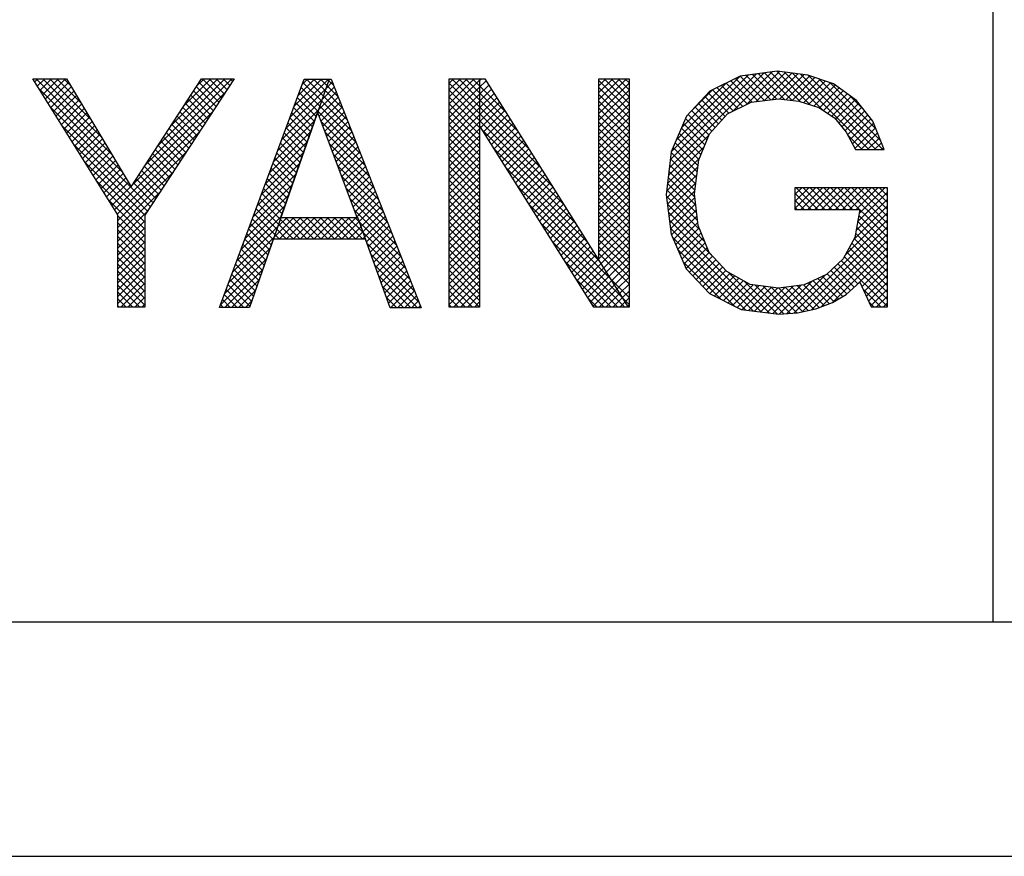
# Model space of a CAD drawing. Extents: x 1 to 2343, y 5 to 1653.
# Drawn here: x 1543 to 1687, y 5 to 127 of the extents above; entities that cross this region are included whole.
import ezdxf

# ---------------------------------------------------------------- set-up
doc = ezdxf.new("R2010")
doc.units = 0
doc.header["$LTSCALE"] = 2
doc.header["$MEASUREMENT"] = 0
doc.layers.get('0').update_dxf_attribs({"color": 3, "linetype": 'CONTINUOUS'})
doc.layers.add('LOGO', color=5, linetype='CONTINUOUS')
doc.layers.add('THIN', color=2, linetype='CONTINUOUS')

# ---------------------------------------------------------------- blocks, each defined once
blk = doc.blocks.new('*X6')
at = {"color": 0}
for p, q in [((441.181, 22.751), (441.256, 22.826)), ((443.147, 20.892), (441.213, 22.826)), ((441.249, 22.642), (441.433, 22.826)), ((441.317, 22.533), (441.61, 22.826)), ((441.385, 22.424), (441.787, 22.826)), ((442.882, 21.334), (441.39, 22.826)), ((441.452, 22.315), (441.963, 22.826)), ((441.52, 22.206), (442.044, 22.73)), ((442.616, 21.776), (441.567, 22.826)), ((441.588, 22.097), (442.11, 22.619)), ((442.351, 22.218), (441.743, 22.826)), ((442.085, 22.66), (441.92, 22.826)), ((444.009, 20.629), (446.206, 22.826)), ((444.334, 21.13), (446.029, 22.826)), ((444.659, 21.632), (445.852, 22.826)), ((444.984, 22.134), (445.676, 22.826)), ((445.806, 22.122), (445.302, 22.626)), ((445.309, 22.636), (445.499, 22.826)), ((445.875, 22.229), (445.372, 22.733)), ((445.945, 22.336), (445.456, 22.826)), ((446.015, 22.443), (445.632, 22.826)), ((446.085, 22.55), (445.809, 22.826)), ((446.155, 22.657), (445.986, 22.826)), ((446.225, 22.764), (446.163, 22.826)), ((443.413, 20.449), (441.296, 22.566)), ((441.656, 21.988), (442.177, 22.509)), ((441.724, 21.879), (442.243, 22.398)), ((443.684, 20.127), (446.044, 22.487)), ((445.666, 21.909), (445.163, 22.411)), ((445.736, 22.015), (445.233, 22.518)), ((441.792, 21.77), (442.309, 22.288)), ((441.86, 21.661), (442.375, 22.177)), ((445.526, 21.695), (445.024, 22.196)), ((445.596, 21.802), (445.094, 22.304)), ((444.129, 19.556), (441.588, 22.097)), ((441.927, 21.552), (442.442, 22.067)), ((441.995, 21.443), (442.508, 21.956)), ((443.216, 19.483), (445.71, 21.977)), ((445.317, 21.374), (444.816, 21.875)), ((445.386, 21.481), (444.885, 21.982)), ((445.456, 21.588), (444.955, 22.089)), ((444.059, 19.45), (441.88, 21.629)), ((442.063, 21.335), (442.574, 21.846)), ((442.131, 21.226), (442.641, 21.735)), ((442.199, 21.117), (442.707, 21.625)), ((445.177, 21.16), (444.677, 21.66)), ((445.247, 21.267), (444.746, 21.767)), ((442.267, 21.008), (442.773, 21.514)), ((442.334, 20.899), (442.84, 21.404)), ((443.284, 19.374), (445.377, 21.466)), ((445.037, 20.946), (444.538, 21.445)), ((445.107, 21.053), (444.607, 21.553)), ((443.99, 19.342), (442.172, 21.16)), ((442.402, 20.79), (442.906, 21.294)), ((442.47, 20.681), (442.972, 21.183)), ((444.827, 20.626), (444.329, 21.124)), ((444.897, 20.732), (444.399, 21.231)), ((444.967, 20.839), (444.468, 21.338)), ((442.538, 20.572), (443.039, 21.073)), ((442.606, 20.463), (443.105, 20.962)), ((442.674, 20.354), (443.171, 20.852)), ((443.297, 19.21), (445.044, 20.956)), ((444.688, 20.412), (444.19, 20.909)), ((444.758, 20.519), (444.26, 21.016)), ((443.99, 19.165), (442.464, 20.691)), ((442.742, 20.245), (443.237, 20.741)), ((442.809, 20.136), (443.304, 20.631)), ((444.548, 20.198), (444.051, 20.694)), ((444.618, 20.305), (444.121, 20.802)), ((442.877, 20.027), (443.37, 20.52)), ((442.945, 19.918), (443.436, 20.41)), ((443.297, 19.033), (444.71, 20.446)), ((444.338, 19.877), (443.843, 20.373)), ((444.408, 19.984), (443.912, 20.48)), ((444.478, 20.091), (443.982, 20.587)), ((443.99, 18.988), (442.756, 20.222)), ((443.013, 19.81), (443.503, 20.299)), ((443.081, 19.701), (443.569, 20.189)), ((444.199, 19.663), (443.704, 20.158)), ((444.269, 19.77), (443.773, 20.265)), ((443.149, 19.592), (443.635, 20.078)), ((443.297, 18.856), (444.377, 19.936)), ((443.99, 18.811), (443.048, 19.754)), ((443.297, 18.679), (444.043, 19.426)), ((443.99, 18.635), (443.297, 19.328)), ((443.297, 18.503), (443.99, 19.196)), ((443.99, 18.458), (443.297, 19.151)), ((443.297, 18.326), (443.99, 19.019)), ((443.99, 18.281), (443.297, 18.974)), ((443.297, 18.149), (443.99, 18.842)), ((443.99, 18.104), (443.297, 18.797)), ((443.297, 17.972), (443.99, 18.665)), ((443.99, 17.928), (443.297, 18.62)), ((443.297, 17.796), (443.99, 18.488)), ((443.99, 17.751), (443.297, 18.444)), ((443.297, 17.619), (443.99, 18.312)), ((443.99, 17.574), (443.297, 18.267)), ((443.297, 17.442), (443.99, 18.135)), ((443.99, 17.397), (443.297, 18.09)), ((443.297, 17.265), (443.99, 17.958)), ((443.99, 17.22), (443.297, 17.913)), ((443.297, 17.088), (443.99, 17.781)), ((443.99, 17.044), (443.297, 17.737)), ((443.38, 16.995), (443.99, 17.605)), ((443.862, 16.995), (443.297, 17.56)), ((443.685, 16.995), (443.297, 17.383)), ((443.557, 16.995), (443.99, 17.428)), ((443.509, 16.995), (443.297, 17.206)), ((443.734, 16.995), (443.99, 17.251)), ((443.332, 16.995), (443.297, 17.029)), ((443.91, 16.995), (443.99, 17.074))]:
    blk.add_line(p, q, dxfattribs=at)
blk = doc.blocks.new('*X7')
at = {"color": 0}
for p, q in [((447.689, 21.834), (448.674, 22.819)), ((447.793, 22.115), (448.497, 22.819)), ((447.897, 22.396), (448.32, 22.819)), ((448.001, 22.677), (448.143, 22.819)), ((448.495, 22.261), (448.023, 22.734)), ((448.541, 22.392), (448.115, 22.819)), ((448.587, 22.523), (448.291, 22.819)), ((448.632, 22.654), (448.468, 22.819)), ((448.509, 22.3), (448.821, 22.613)), ((448.603, 22.572), (448.772, 22.74)), ((448.917, 22.37), (448.632, 22.654)), ((448.678, 22.785), (448.645, 22.819)), ((448.803, 22.661), (448.678, 22.785)), ((447.585, 21.553), (448.603, 22.572)), ((448.404, 21.999), (447.927, 22.476)), ((448.45, 22.13), (447.975, 22.605)), ((448.414, 22.029), (448.871, 22.486)), ((448.434, 21.872), (448.921, 22.359)), ((449.146, 21.787), (448.541, 22.392)), ((449.032, 22.078), (448.587, 22.523)), ((447.48, 21.272), (448.509, 22.3)), ((448.306, 21.743), (447.831, 22.218)), ((448.352, 21.874), (447.879, 22.347)), ((449.375, 21.204), (448.45, 22.13)), ((448.483, 21.744), (448.971, 22.232)), ((449.261, 21.496), (448.495, 22.261)), ((447.376, 20.991), (448.414, 22.029)), ((448.215, 21.481), (447.736, 21.96)), ((448.261, 21.612), (447.783, 22.089)), ((449.49, 20.913), (448.404, 21.999)), ((448.531, 21.615), (449.021, 22.105)), ((448.579, 21.487), (449.071, 21.978)), ((447.272, 20.71), (448.307, 21.745)), ((448.123, 21.219), (447.64, 21.702)), ((448.169, 21.35), (447.688, 21.831)), ((449.604, 20.622), (448.483, 21.743)), ((448.627, 21.358), (449.121, 21.852)), ((448.675, 21.229), (449.171, 21.725)), ((447.168, 20.429), (448.212, 21.473)), ((448.031, 20.957), (447.544, 21.444)), ((448.077, 21.088), (447.592, 21.573)), ((449.719, 20.33), (448.589, 21.46)), ((448.724, 21.101), (449.221, 21.598)), ((448.772, 20.972), (449.27, 21.471)), ((447.064, 20.148), (448.117, 21.201)), ((447.94, 20.695), (447.449, 21.186)), ((447.986, 20.826), (447.497, 21.315)), ((449.834, 20.039), (448.695, 21.178)), ((448.82, 20.844), (449.32, 21.344)), ((448.868, 20.715), (449.37, 21.217)), ((446.96, 19.867), (448.022, 20.929)), ((447.848, 20.433), (447.353, 20.928)), ((447.894, 20.564), (447.401, 21.057)), ((449.948, 19.748), (448.801, 20.895)), ((448.917, 20.587), (449.42, 21.09)), ((448.965, 20.458), (449.47, 20.963)), ((446.855, 19.586), (447.926, 20.657)), ((447.756, 20.172), (447.257, 20.67)), ((447.802, 20.302), (447.305, 20.799)), ((450.063, 19.456), (448.907, 20.612)), ((449.013, 20.33), (449.52, 20.836)), ((449.061, 20.201), (449.57, 20.71)), ((446.751, 19.305), (447.831, 20.385)), ((447.665, 19.91), (447.162, 20.413)), ((447.711, 20.041), (447.21, 20.541)), ((449.109, 20.072), (449.62, 20.583)), ((449.158, 19.944), (449.67, 20.456)), ((446.647, 19.024), (447.736, 20.113)), ((447.573, 19.648), (447.066, 20.155)), ((447.619, 19.779), (447.114, 20.284)), ((450.177, 19.165), (449.013, 20.329)), ((449.206, 19.815), (449.719, 20.329)), ((449.254, 19.687), (449.769, 20.202)), ((447.481, 19.386), (446.971, 19.897)), ((447.527, 19.517), (447.018, 20.026)), ((450.292, 18.874), (449.119, 20.046)), ((449.302, 19.558), (449.819, 20.075)), ((449.351, 19.43), (449.869, 19.948)), ((446.543, 18.743), (447.641, 19.841)), ((447.399, 19.115), (446.875, 19.639)), ((447.444, 19.246), (446.923, 19.768)), ((450.406, 18.582), (449.226, 19.763)), ((449.399, 19.301), (449.919, 19.821)), ((449.457, 19.183), (449.969, 19.694)), ((446.439, 18.462), (447.545, 19.569)), ((447.307, 18.853), (446.779, 19.381)), ((447.353, 18.984), (446.827, 19.51)), ((450.521, 18.291), (449.332, 19.48)), ((449.504, 19.053), (450.019, 19.568)), ((449.551, 18.923), (450.069, 19.441)), ((446.335, 18.181), (447.45, 19.297)), ((447.216, 18.591), (446.684, 19.123)), ((447.262, 18.722), (446.731, 19.252)), ((447.279, 18.773), (447.792, 19.286)), ((447.374, 19.044), (447.616, 19.286)), ((447.779, 18.734), (447.399, 19.115)), ((447.418, 18.734), (447.969, 19.286)), ((447.956, 18.734), (447.444, 19.246)), ((448.133, 18.734), (447.581, 19.286)), ((447.595, 18.734), (448.146, 19.286)), ((448.31, 18.734), (447.758, 19.286)), ((447.772, 18.734), (448.323, 19.286)), ((448.486, 18.734), (447.935, 19.286)), ((447.948, 18.734), (448.5, 19.286)), ((448.663, 18.734), (448.112, 19.286)), ((448.125, 18.734), (448.676, 19.286)), ((448.84, 18.734), (448.289, 19.286)), ((448.302, 18.734), (448.853, 19.286)), ((449.017, 18.734), (448.465, 19.286)), ((448.479, 18.734), (449.03, 19.286)), ((449.193, 18.734), (448.642, 19.286)), ((448.655, 18.734), (449.207, 19.286)), ((449.37, 18.734), (448.819, 19.286)), ((448.832, 18.734), (449.383, 19.286)), ((449.547, 18.734), (448.996, 19.286)), ((449.009, 18.734), (449.457, 19.183)), ((449.559, 18.899), (449.172, 19.286)), ((449.46, 19.175), (449.349, 19.286)), ((450.635, 18), (449.46, 19.175)), ((449.598, 18.793), (450.119, 19.314)), ((449.644, 18.663), (450.169, 19.187)), ((446.23, 17.9), (447.374, 19.044)), ((447.125, 18.328), (446.588, 18.865)), ((447.17, 18.46), (446.636, 18.994)), ((447.426, 18.734), (447.307, 18.853)), ((447.602, 18.734), (447.353, 18.984)), ((449.186, 18.734), (449.504, 19.053)), ((449.363, 18.734), (449.551, 18.923)), ((450.75, 17.708), (449.559, 18.899)), ((449.691, 18.533), (450.218, 19.06)), ((449.738, 18.403), (450.268, 18.933)), ((446.126, 17.619), (447.279, 18.773)), ((447.033, 18.066), (446.492, 18.607)), ((447.079, 18.197), (446.54, 18.736)), ((449.539, 18.734), (449.598, 18.793)), ((450.864, 17.417), (449.658, 18.623)), ((449.784, 18.272), (450.318, 18.806)), ((449.831, 18.142), (450.368, 18.679)), ((446.022, 17.339), (447.185, 18.501)), ((446.942, 17.804), (446.397, 18.349)), ((446.988, 17.935), (446.445, 18.478)), ((450.979, 17.126), (449.758, 18.347)), ((449.878, 18.012), (450.418, 18.553)), ((449.924, 17.882), (450.468, 18.426)), ((445.918, 17.058), (447.09, 18.23)), ((446.85, 17.542), (446.301, 18.091)), ((446.896, 17.673), (446.349, 18.22)), ((449.971, 17.752), (450.518, 18.299)), ((450.018, 17.622), (450.568, 18.172)), ((446.028, 16.991), (446.996, 17.959)), ((446.805, 17.411), (446.253, 17.962)), ((450.949, 16.979), (449.857, 18.071)), ((450.065, 17.492), (450.618, 18.045)), ((450.111, 17.362), (450.667, 17.918)), ((446.713, 17.149), (446.158, 17.704)), ((446.204, 16.991), (446.901, 17.687)), ((446.759, 17.28), (446.205, 17.833)), ((450.772, 16.979), (449.956, 17.796)), ((450.158, 17.232), (450.717, 17.791)), ((450.205, 17.102), (450.767, 17.664)), ((446.518, 16.991), (446.062, 17.446)), ((446.668, 17.018), (446.11, 17.575)), ((446.381, 16.991), (446.807, 17.416)), ((450.595, 16.979), (450.055, 17.52)), ((450.259, 16.979), (450.817, 17.537)), ((450.436, 16.979), (450.867, 17.411)), ((446.164, 16.991), (445.966, 17.189)), ((446.341, 16.991), (446.014, 17.317)), ((446.558, 16.991), (446.712, 17.145)), ((450.418, 16.979), (450.154, 17.244)), ((450.613, 16.979), (450.917, 17.284)), ((450.789, 16.979), (450.967, 17.157)), ((445.988, 16.991), (445.919, 17.06)), ((450.966, 16.979), (451.017, 17.03))]:
    blk.add_line(p, q, dxfattribs=at)
blk = doc.blocks.new('*X0')
at = {"color": 0}
for p, q in [((452.523, 22.779), (452.57, 22.826)), ((452.523, 22.602), (452.696, 22.775)), ((452.523, 22.426), (452.764, 22.666)), ((453.192, 21.984), (452.523, 22.653)), ((452.523, 22.249), (452.832, 22.557)), ((453.489, 21.51), (452.523, 22.476)), ((452.523, 22.072), (452.9, 22.449)), ((452.523, 21.895), (452.968, 22.34)), ((453.787, 21.036), (452.523, 22.299)), ((452.523, 21.718), (453.036, 22.232)), ((454.084, 20.561), (452.523, 22.122)), ((452.56, 21.579), (453.105, 22.123)), ((454.382, 20.087), (452.523, 21.945)), ((452.628, 21.47), (453.173, 22.014)), ((452.697, 21.362), (453.241, 21.906)), ((454.679, 19.613), (452.523, 21.769)), ((452.765, 21.253), (453.309, 21.797)), ((452.833, 21.145), (453.377, 21.688)), ((454.976, 19.139), (452.6, 21.515)), ((452.901, 21.036), (453.445, 21.58)), ((452.97, 20.928), (453.513, 21.471)), ((453.038, 20.819), (453.582, 21.363)), ((453.106, 20.711), (453.65, 21.254)), ((453.175, 20.602), (453.718, 21.145)), ((455.274, 18.664), (452.9, 21.038)), ((453.243, 20.494), (453.786, 21.037)), ((453.311, 20.385), (453.854, 20.928)), ((453.379, 20.277), (453.922, 20.819)), ((453.448, 20.168), (453.99, 20.711)), ((453.516, 20.06), (454.059, 20.602)), ((455.571, 18.19), (453.2, 20.561)), ((453.584, 19.951), (454.127, 20.493)), ((453.653, 19.843), (454.195, 20.385)), ((453.721, 19.734), (454.263, 20.276)), ((453.789, 19.626), (454.331, 20.168)), ((455.869, 17.716), (453.5, 20.085)), ((453.857, 19.517), (454.399, 20.059)), ((453.926, 19.409), (454.467, 19.95)), ((456.166, 17.242), (453.8, 19.608)), ((453.994, 19.3), (454.536, 19.842)), ((454.062, 19.192), (454.604, 19.733)), ((454.13, 19.083), (454.672, 19.624)), ((454.199, 18.975), (454.74, 19.516)), ((454.267, 18.866), (454.808, 19.407)), ((456.236, 16.995), (454.1, 19.131)), ((454.335, 18.758), (454.876, 19.298)), ((454.404, 18.649), (454.944, 19.19)), ((454.472, 18.541), (455.013, 19.081)), ((454.54, 18.432), (455.081, 18.973)), ((454.608, 18.324), (455.149, 18.864)), ((456.06, 16.995), (454.4, 18.654)), ((454.677, 18.215), (455.217, 18.755)), ((454.745, 18.107), (455.285, 18.647)), ((454.813, 17.998), (455.353, 18.538)), ((454.881, 17.89), (455.421, 18.429)), ((455.883, 16.995), (454.7, 18.177)), ((454.95, 17.781), (455.489, 18.321)), ((455.018, 17.673), (455.558, 18.212)), ((455.086, 17.564), (455.626, 18.103)), ((455.155, 17.456), (455.694, 17.995)), ((455.223, 17.347), (455.762, 17.886)), ((455.706, 16.995), (455.001, 17.7)), ((455.291, 17.239), (455.83, 17.778)), ((455.359, 17.13), (455.898, 17.669)), ((455.428, 17.022), (455.966, 17.56)), ((455.578, 16.995), (456.035, 17.452)), ((455.754, 16.995), (456.103, 17.343)), ((455.529, 16.995), (455.301, 17.224)), ((455.931, 16.995), (456.171, 17.234)), ((456.108, 16.995), (456.239, 17.126)), ((456.285, 16.995), (456.307, 17.017))]:
    blk.add_line(p, q, dxfattribs=at)
blk = doc.blocks.new('*X1')
at = {"color": 0}
for p, q in [((455.576, 22.119), (456.282, 22.826)), ((455.576, 22.296), (456.105, 22.826)), ((455.576, 22.473), (455.929, 22.826)), ((455.576, 22.65), (455.752, 22.826)), ((456.343, 22.014), (455.576, 22.782)), ((455.576, 21.942), (456.343, 22.71)), ((456.343, 22.191), (455.709, 22.826)), ((456.343, 22.368), (455.886, 22.826)), ((456.343, 22.545), (456.062, 22.826)), ((456.343, 22.721), (456.239, 22.826)), ((456.343, 21.838), (455.576, 22.605)), ((455.576, 21.766), (456.343, 22.533)), ((456.343, 21.661), (455.576, 22.429)), ((455.576, 21.589), (456.343, 22.357)), ((456.343, 21.484), (455.576, 22.252)), ((455.576, 21.412), (456.343, 22.18)), ((456.343, 21.307), (455.576, 22.075)), ((455.576, 21.235), (456.343, 22.003)), ((456.343, 21.13), (455.576, 21.898)), ((455.576, 21.059), (456.343, 21.826)), ((456.343, 20.954), (455.576, 21.721)), ((455.576, 20.882), (456.343, 21.65)), ((456.343, 20.777), (455.576, 21.545)), ((455.576, 20.705), (456.343, 21.473)), ((456.343, 20.6), (455.576, 21.368)), ((455.576, 20.528), (456.343, 21.296)), ((456.343, 20.423), (455.576, 21.191)), ((455.576, 20.351), (456.343, 21.119)), ((456.343, 20.247), (455.576, 21.014)), ((455.576, 20.175), (456.343, 20.942)), ((456.343, 20.07), (455.576, 20.838)), ((455.576, 19.998), (456.343, 20.766)), ((456.343, 19.893), (455.576, 20.661)), ((455.576, 19.821), (456.343, 20.589)), ((456.343, 19.716), (455.576, 20.484)), ((455.576, 19.644), (456.343, 20.412)), ((456.343, 19.539), (455.576, 20.307)), ((455.576, 19.468), (456.343, 20.235)), ((456.343, 19.363), (455.576, 20.13)), ((455.576, 19.291), (456.343, 20.059)), ((456.343, 19.186), (455.576, 19.954)), ((455.576, 19.114), (456.343, 19.882)), ((456.343, 19.009), (455.576, 19.777)), ((455.576, 18.937), (456.343, 19.705)), ((456.343, 18.832), (455.576, 19.6)), ((455.576, 18.76), (456.343, 19.528)), ((456.343, 18.656), (455.576, 19.423)), ((455.576, 18.584), (456.343, 19.351)), ((456.343, 18.479), (455.576, 19.247)), ((455.576, 18.407), (456.343, 19.175)), ((456.343, 18.302), (455.576, 19.07)), ((455.576, 18.23), (456.343, 18.998)), ((456.343, 18.125), (455.576, 18.893)), ((456.343, 17.948), (455.576, 18.716)), ((455.626, 18.103), (456.343, 18.821)), ((455.694, 17.995), (456.343, 18.644)), ((456.343, 17.772), (455.576, 18.539)), ((456.343, 17.595), (455.576, 18.363)), ((455.762, 17.886), (456.343, 18.468)), ((455.83, 17.778), (456.343, 18.291)), ((455.898, 17.669), (456.343, 18.114)), ((455.966, 17.56), (456.343, 17.937)), ((456.343, 17.241), (455.869, 17.716)), ((456.035, 17.452), (456.343, 17.76)), ((456.103, 17.343), (456.343, 17.584)), ((456.171, 17.234), (456.343, 17.407)), ((456.343, 17.065), (456.166, 17.242)), ((456.239, 17.126), (456.343, 17.23)), ((456.307, 17.017), (456.343, 17.053))]:
    blk.add_line(p, q, dxfattribs=at)
blk = doc.blocks.new('*X2')
at = {"color": 0}
for p, q in [((457.371, 20.556), (459.791, 22.976)), ((457.396, 20.757), (459.586, 22.947)), ((457.42, 20.958), (459.381, 22.919)), ((457.552, 21.267), (459.172, 22.887)), ((458.984, 21.992), (459.996, 23.004)), ((459.802, 22.268), (459.179, 22.891)), ((459.332, 22.163), (460.183, 23.015)), ((459.96, 22.287), (459.334, 22.913)), ((460.117, 22.306), (459.489, 22.934)), ((459.588, 22.242), (460.34, 22.994)), ((460.306, 22.295), (459.645, 22.956)), ((459.789, 22.267), (460.496, 22.973)), ((460.504, 22.274), (459.8, 22.977)), ((460.709, 22.245), (459.955, 22.999)), ((459.99, 22.291), (460.652, 22.953)), ((460.966, 22.164), (460.111, 23.02)), ((460.184, 22.308), (460.808, 22.932)), ((461.269, 22.039), (460.309, 22.998)), ((460.343, 22.291), (460.954, 22.902)), ((462.465, 21.019), (460.513, 22.971)), ((462.642, 21.019), (460.717, 22.944)), ((462.818, 21.019), (460.926, 22.911)), ((457.687, 21.579), (458.823, 22.715)), ((459.243, 22.12), (458.706, 22.657)), ((459.362, 22.178), (458.824, 22.715)), ((459.487, 22.23), (458.943, 22.774)), ((459.644, 22.249), (459.061, 22.832)), ((460.503, 22.274), (461.086, 22.857)), ((460.663, 22.257), (461.218, 22.812)), ((460.8, 22.217), (461.349, 22.766)), ((460.934, 22.174), (461.481, 22.721)), ((461.069, 22.132), (461.601, 22.665)), ((462.753, 21.261), (461.195, 22.819)), ((462.634, 21.557), (461.464, 22.727)), ((457.953, 22.022), (458.474, 22.542)), ((458.794, 21.862), (458.281, 22.375)), ((458.888, 21.945), (458.366, 22.467)), ((459.006, 22.003), (458.469, 22.54)), ((459.125, 22.061), (458.588, 22.599)), ((461.199, 22.086), (461.704, 22.591)), ((461.305, 22.015), (461.807, 22.517)), ((461.41, 21.943), (461.91, 22.444)), ((461.516, 21.872), (462.014, 22.37)), ((462.332, 22.037), (461.96, 22.408)), ((458.625, 21.677), (458.111, 22.192)), ((458.71, 21.77), (458.196, 22.283)), ((461.613, 21.792), (462.117, 22.296)), ((461.693, 21.695), (462.202, 22.205)), ((458.381, 21.391), (457.855, 21.916)), ((458.457, 21.492), (457.941, 22.008)), ((458.541, 21.584), (458.026, 22.1)), ((461.772, 21.598), (462.279, 22.105)), ((461.852, 21.501), (462.356, 22.005)), ((461.921, 21.394), (462.433, 21.905)), ((458.279, 21.14), (457.733, 21.685)), ((458.33, 21.265), (457.786, 21.809)), ((461.983, 21.278), (462.51, 21.806)), ((462.044, 21.163), (462.578, 21.697)), ((457.347, 20.355), (458.38, 21.388)), ((458.176, 20.889), (457.626, 21.439)), ((458.227, 21.014), (457.68, 21.562)), ((462.288, 21.019), (461.93, 21.378)), ((462.105, 21.048), (462.629, 21.571)), ((462.254, 21.019), (462.679, 21.445)), ((458.103, 20.608), (457.519, 21.192)), ((458.125, 20.763), (457.573, 21.315)), ((462.431, 21.019), (462.73, 21.319)), ((462.608, 21.019), (462.781, 21.193)), ((457.323, 20.155), (458.258, 21.089)), ((458.063, 20.295), (457.417, 20.94)), ((458.083, 20.452), (457.466, 21.069)), ((462.784, 21.019), (462.832, 21.067)), ((457.299, 19.954), (458.136, 20.79)), ((458.022, 19.982), (457.38, 20.625)), ((458.043, 20.138), (457.399, 20.782)), ((457.301, 19.778), (458.099, 20.577)), ((457.321, 19.622), (458.073, 20.374)), ((458.019, 19.808), (457.361, 20.467)), ((458.066, 19.408), (457.323, 20.151)), ((457.341, 19.465), (458.047, 20.171)), ((458.042, 19.608), (457.342, 20.309)), ((458.089, 19.208), (457.304, 19.993)), ((457.362, 19.309), (458.021, 19.968)), ((460.576, 19.871), (460.75, 20.046)), ((460.576, 19.694), (460.927, 20.046)), ((460.576, 19.518), (461.104, 20.046)), ((460.995, 19.484), (460.576, 19.903)), ((461.171, 19.484), (460.61, 20.046)), ((460.719, 19.484), (461.281, 20.046)), ((461.348, 19.484), (460.787, 20.046)), ((460.896, 19.484), (461.457, 20.046)), ((461.525, 19.484), (460.963, 20.046)), ((461.073, 19.484), (461.634, 20.046)), ((461.702, 19.484), (461.14, 20.046)), ((461.249, 19.484), (461.811, 20.046)), ((461.879, 19.484), (461.317, 20.046)), ((461.426, 19.484), (461.988, 20.046)), ((462.055, 19.484), (461.494, 20.046)), ((461.603, 19.484), (462.164, 20.046)), ((462.935, 18.781), (461.671, 20.046)), ((461.78, 19.484), (462.341, 20.046)), ((462.935, 18.958), (461.847, 20.046)), ((461.956, 19.484), (462.518, 20.046)), ((462.935, 19.135), (462.024, 20.046)), ((462.133, 19.484), (462.695, 20.046)), ((462.175, 19.173), (462.935, 19.933)), ((462.935, 19.312), (462.201, 20.046)), ((462.215, 19.39), (462.872, 20.046)), ((462.935, 19.489), (462.378, 20.046)), ((462.935, 19.665), (462.554, 20.046)), ((462.935, 19.842), (462.731, 20.046)), ((462.935, 20.019), (462.908, 20.046)), ((458.148, 18.972), (457.295, 19.826)), ((458.269, 18.675), (457.321, 19.623)), ((457.382, 19.152), (458.021, 19.792)), ((457.402, 18.996), (458.04, 19.633)), ((460.818, 19.484), (460.576, 19.727)), ((462.136, 18.956), (462.935, 19.756)), ((458.471, 18.296), (457.347, 19.419)), ((457.426, 18.843), (458.058, 19.475)), ((460.641, 19.484), (460.576, 19.55)), ((461.85, 18.318), (462.935, 19.402)), ((462.068, 18.712), (462.935, 19.579)), ((459.717, 16.873), (457.374, 19.216)), ((457.48, 18.72), (458.076, 19.317)), ((457.534, 18.597), (458.095, 19.158)), ((460.557, 16.848), (462.935, 19.226)), ((462.935, 18.428), (462.178, 19.185)), ((462.935, 18.605), (462.205, 19.334)), ((459.514, 16.899), (457.4, 19.013)), ((457.587, 18.474), (458.13, 19.017)), ((457.641, 18.351), (458.181, 18.891)), ((460.769, 16.882), (462.935, 19.049)), ((460.995, 16.932), (462.935, 18.872)), ((462.935, 18.074), (462.123, 18.887)), ((462.935, 18.251), (462.15, 19.036)), ((459.312, 16.924), (457.452, 18.784)), ((457.695, 18.228), (458.232, 18.765)), ((457.748, 18.105), (458.283, 18.639)), ((461.25, 17.011), (462.935, 18.695)), ((462.935, 17.721), (462.024, 18.632)), ((462.935, 17.898), (462.087, 18.746)), ((459.043, 17.017), (457.589, 18.471)), ((457.802, 17.982), (458.334, 18.514)), ((457.886, 17.889), (458.385, 18.388)), ((461.534, 17.118), (462.935, 18.518)), ((462.935, 17.367), (461.898, 18.404)), ((462.935, 17.544), (461.961, 18.518)), ((462.156, 17.563), (462.935, 18.342)), ((458.69, 17.193), (457.726, 18.157)), ((457.971, 17.797), (458.47, 18.296)), ((458.056, 17.705), (458.555, 18.204)), ((458.141, 17.614), (458.64, 18.113)), ((462.184, 17.588), (461.669, 18.103)), ((462.935, 17.014), (461.759, 18.189)), ((462.935, 17.19), (461.835, 18.29)), ((462.286, 17.516), (462.935, 18.165)), ((458.226, 17.522), (458.725, 18.021)), ((458.311, 17.43), (458.81, 17.929)), ((458.397, 17.339), (458.916, 17.858)), ((459.919, 16.848), (458.9, 17.866)), ((461.904, 17.338), (461.398, 17.844)), ((461.997, 17.421), (461.488, 17.93)), ((462.091, 17.504), (461.579, 18.017)), ((462.342, 17.395), (462.935, 17.988)), ((458.515, 17.28), (459.03, 17.795)), ((458.633, 17.222), (459.144, 17.733)), ((458.751, 17.163), (459.259, 17.67)), ((458.869, 17.104), (459.373, 17.608)), ((460.121, 16.822), (459.29, 17.653)), ((460.174, 16.818), (461.017, 17.661)), ((460.365, 16.833), (461.343, 17.81)), ((461.449, 17.086), (460.919, 17.616)), ((461.571, 17.14), (461.04, 17.671)), ((461.683, 17.205), (461.161, 17.727)), ((461.795, 17.27), (461.282, 17.783)), ((462.398, 17.274), (462.935, 17.811)), ((462.454, 17.153), (462.935, 17.635)), ((458.987, 17.045), (459.507, 17.565)), ((459.104, 16.986), (459.664, 17.545)), ((459.23, 16.935), (459.82, 17.525)), ((459.387, 16.915), (459.977, 17.504)), ((459.544, 16.895), (460.133, 17.484)), ((460.293, 16.827), (459.562, 17.558)), ((459.701, 16.875), (460.33, 17.504)), ((460.457, 16.84), (459.765, 17.532)), ((459.858, 16.855), (460.532, 17.53)), ((460.621, 16.853), (459.968, 17.506)), ((460.015, 16.836), (460.735, 17.556)), ((460.768, 16.882), (460.168, 17.483)), ((460.913, 16.914), (460.324, 17.503)), ((461.058, 16.946), (460.481, 17.523)), ((461.192, 16.989), (460.637, 17.544)), ((461.321, 17.037), (460.794, 17.564)), ((462.768, 17.004), (462.312, 17.46)), ((462.51, 17.033), (462.935, 17.458)), ((462.591, 17.004), (462.465, 17.131)), ((462.658, 17.004), (462.935, 17.281)), ((462.835, 17.004), (462.935, 17.104))]:
    blk.add_line(p, q, dxfattribs=at)
blk = doc.blocks.new('*X8')
at = {"color": 0}
for p, q in [((451.755, 22.188), (452.393, 22.826)), ((451.755, 22.365), (452.216, 22.826)), ((451.755, 22.542), (452.04, 22.826)), ((451.755, 22.718), (451.863, 22.826)), ((451.755, 22.011), (452.523, 22.779)), ((452.523, 21.945), (451.755, 22.713)), ((452.523, 22.122), (451.82, 22.826)), ((452.523, 22.299), (451.996, 22.826)), ((452.523, 22.476), (452.173, 22.826)), ((452.523, 22.653), (452.35, 22.826)), ((451.755, 21.835), (452.523, 22.602)), ((452.523, 21.769), (451.755, 22.536)), ((451.755, 21.658), (452.523, 22.426)), ((452.523, 21.592), (451.755, 22.36)), ((451.755, 21.481), (452.523, 22.249)), ((452.523, 21.415), (451.755, 22.183)), ((451.755, 21.304), (452.523, 22.072)), ((452.523, 21.238), (451.755, 22.006)), ((451.755, 21.127), (452.523, 21.895)), ((452.523, 21.062), (451.755, 21.829)), ((451.755, 20.951), (452.523, 21.718)), ((452.523, 20.885), (451.755, 21.653)), ((451.755, 20.774), (452.523, 21.542)), ((452.523, 20.708), (451.755, 21.476)), ((451.755, 20.597), (452.523, 21.365)), ((452.523, 20.531), (451.755, 21.299)), ((451.755, 20.42), (452.523, 21.188)), ((452.523, 20.354), (451.755, 21.122)), ((451.755, 20.244), (452.523, 21.011)), ((452.523, 20.178), (451.755, 20.945)), ((451.755, 20.067), (452.523, 20.835)), ((452.523, 20.001), (451.755, 20.769)), ((451.755, 19.89), (452.523, 20.658)), ((452.523, 19.824), (451.755, 20.592)), ((451.755, 19.713), (452.523, 20.481)), ((452.523, 19.647), (451.755, 20.415)), ((451.755, 19.536), (452.523, 20.304)), ((452.523, 19.471), (451.755, 20.238)), ((451.755, 19.36), (452.523, 20.127)), ((452.523, 19.294), (451.755, 20.062)), ((451.755, 19.183), (452.523, 19.951)), ((452.523, 19.117), (451.755, 19.885)), ((451.755, 19.006), (452.523, 19.774)), ((452.523, 18.94), (451.755, 19.708)), ((451.755, 18.829), (452.523, 19.597)), ((452.523, 18.763), (451.755, 19.531)), ((451.755, 18.653), (452.523, 19.42)), ((452.523, 18.587), (451.755, 19.354)), ((451.755, 18.476), (452.523, 19.244)), ((452.523, 18.41), (451.755, 19.178)), ((451.755, 18.299), (452.523, 19.067)), ((452.523, 18.233), (451.755, 19.001)), ((451.755, 18.122), (452.523, 18.89)), ((452.523, 18.056), (451.755, 18.824)), ((451.755, 17.945), (452.523, 18.713)), ((452.523, 17.88), (451.755, 18.647)), ((451.755, 17.769), (452.523, 18.536)), ((452.523, 17.703), (451.755, 18.471)), ((451.755, 17.592), (452.523, 18.36)), ((452.523, 17.526), (451.755, 18.294)), ((451.755, 17.415), (452.523, 18.183)), ((452.523, 17.349), (451.755, 18.117)), ((451.755, 17.238), (452.523, 18.006)), ((452.523, 17.172), (451.755, 17.94)), ((451.755, 17.062), (452.523, 17.829)), ((452.524, 16.995), (451.755, 17.763)), ((452.347, 16.995), (451.755, 17.587)), ((451.865, 16.995), (452.523, 17.653)), ((452.171, 16.995), (451.755, 17.41)), ((452.042, 16.995), (452.523, 17.476)), ((451.994, 16.995), (451.755, 17.233)), ((452.219, 16.995), (452.523, 17.299)), ((452.396, 16.995), (452.523, 17.122)), ((451.817, 16.995), (451.755, 17.056))]:
    blk.add_line(p, q, dxfattribs=at)

msp = doc.modelspace()

# ---------------------------------------------------------------- linework, layer by layer
at = {"layer": 'LOGO'}
for p, q in [((1544.8, 118.69), (1549.7, 118.69)), ((1557.23, 98.73), (1544.8, 118.69)), ((1549.7, 118.69), (1559.22, 102.82)), ((1559.22, 102.82), (1569.5, 118.69)), ((1574.29, 118.69), (1561.21, 98.68)), ((1569.5, 118.69), (1574.29, 118.69)), ((1572.15, 85.15), (1584.57, 118.65)), ((1572.15, 85.15), (1584.57, 118.65)), ((1588.22, 118.65), (1576.55, 85.15)), ((1584.57, 118.65), (1588.52, 118.65)), ((1584.57, 118.65), (1588.52, 118.65)), ((1588.52, 118.65), (1601.71, 85.09)), ((1588.52, 118.65), (1601.71, 85.09)), ((1605.84, 85.18), (1605.84, 118.69)), ((1605.84, 118.69), (1611.06, 118.69)), ((1610.26, 118.69), (1610.26, 85.18)), ((1611.06, 118.69), (1632.09, 85.18)), ((1627.8, 92.01), (1627.8, 118.69)), ((1627.8, 118.69), (1632.21, 118.69)), ((1632.21, 118.69), (1632.21, 85.18)), ((1648.52, 119.07), (1644.05, 116.86)), ((1653.95, 119.82), (1648.52, 119.07)), ((1658.42, 119.23), (1653.95, 119.82)), ((1662.19, 117.94), (1658.42, 119.23)), ((1665.58, 115.52), (1662.19, 117.94)), ((1644.05, 116.86), (1640.66, 113.2)), ((1650.13, 115.25), (1654.12, 115.73)), ((1654.12, 115.73), (1657.13, 115.41)), ((1667.95, 112.45), (1665.58, 115.52)), ((1646.64, 113.53), (1650.13, 115.25)), ((1657.13, 115.41), (1660.04, 114.5)), ((1660.04, 114.5), (1662.35, 112.94)), ((1586.51, 113.86), (1581.08, 98.35)), ((1592.33, 98.35), (1586.51, 113.86)), ((1592.33, 98.35), (1586.51, 113.86)), ((1640.66, 113.2), (1638.4, 107.99)), ((1644, 110.62), (1646.64, 113.53)), ((1662.35, 112.94), (1664.07, 110.84)), ((1627.05, 85.18), (1610.26, 111.86)), ((1669.61, 108.31), (1667.95, 112.45)), ((1642.44, 106.8), (1644, 110.62)), ((1664.07, 110.84), (1665.42, 108.31)), ((1665.42, 108.31), (1669.61, 108.31)), ((1638.4, 107.99), (1637.65, 101.69)), ((1641.79, 101.8), (1642.44, 106.8)), ((1656.54, 102.71), (1656.54, 99.49)), ((1670.1, 102.71), (1656.54, 102.71)), ((1670.1, 85.23), (1670.1, 102.71)), ((1637.65, 101.69), (1638.4, 95.88)), ((1642.33, 97.17), (1641.79, 101.8)), ((1557.23, 85.18), (1557.23, 98.73)), ((1561.21, 98.68), (1561.21, 85.18)), ((1581.08, 98.35), (1592.33, 98.35)), ((1581.15, 98.35), (1592.42, 98.35)), ((1597.18, 85.09), (1592.42, 98.35)), ((1656.54, 99.49), (1666.06, 99.49)), ((1666.06, 99.49), (1665.31, 95.4)), ((1643.95, 93.19), (1642.33, 97.17)), ((1638.4, 95.88), (1640.61, 90.83)), ((1665.31, 95.4), (1663.59, 92.28)), ((1580.04, 95.18), (1576.55, 85.15)), ((1593.56, 95.18), (1580.04, 95.18)), ((1593.56, 95.18), (1580.04, 95.18)), ((1597.18, 85.09), (1593.56, 95.18)), ((1646.53, 90.4), (1643.95, 93.19)), ((1663.59, 92.28), (1661.17, 89.96)), ((1640.61, 90.83), (1644, 87.17)), ((1649.97, 88.51), (1646.53, 90.4)), ((1661.17, 89.96), (1657.88, 88.46)), ((1654.12, 87.97), (1649.97, 88.51)), ((1657.88, 88.46), (1654.12, 87.97)), ((1664.07, 87.06), (1666.06, 88.84)), ((1666.06, 88.84), (1667.73, 85.23)), ((1644, 87.17), (1648.63, 84.85)), ((1662.03, 85.88), (1664.07, 87.06)), ((1659.61, 84.96), (1662.03, 85.88)), ((1667.73, 85.23), (1670.1, 85.23)), ((1561.21, 85.18), (1557.23, 85.18)), ((1576.55, 85.15), (1572.15, 85.15)), ((1576.55, 85.15), (1572.15, 85.15)), ((1601.71, 85.09), (1597.18, 85.09)), ((1601.71, 85.09), (1597.18, 85.09)), ((1610.26, 85.18), (1605.84, 85.18)), ((1632.21, 85.18), (1627.05, 85.18)), ((1648.63, 84.85), (1654.17, 84.16)), ((1654.17, 84.16), (1656.91, 84.37)), ((1656.91, 84.37), (1659.61, 84.96)), ((54.62, 39.03), (2315.93, 39.03))]:
    msp.add_line(p, q, dxfattribs=at)
at = {"layer": 'THIN'}
for p, q in [((1685.62, 39.03), (1685.62, 130.55)), ((2342.97, 4.61), (27.9, 4.61))]:
    msp.add_line(p, q, dxfattribs=at)

# ---------------------------------------------------------------- block references
at = {"layer": 'LOGO', "xscale": 5.7475, "yscale": 5.7475, "zscale": 5.7475}
for name in ['*X6', '*X7', '*X8', '*X0', '*X1', '*X2']:
    msp.add_blockref(name, (-990.62, -12.5), dxfattribs=at)

doc.saveas('drawing.dxf')
